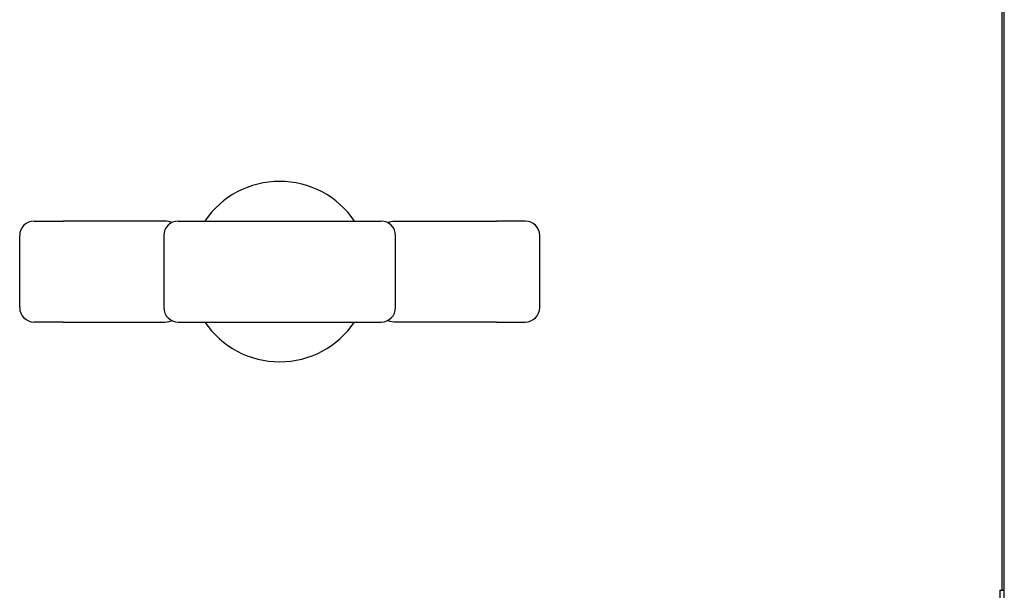
# Model space of a CAD drawing. Units: millimetres. Extents: x -1500 to 5945, y -1579 to 4455.
# Drawn here: x 537 to 878, y 1139 to 1336 of the extents above; entities that cross this region are included whole.
import ezdxf

# ---------------------------------------------------------------- set-up
doc = ezdxf.new("R2010")
doc.units = ezdxf.units.MM
doc.header["$LTSCALE"] = 5
doc.layers.add('Sichtbar (ISO)', color=7, linetype='Continuous', lineweight=25)

msp = doc.modelspace()

# ---------------------------------------------------------------- linework, layer by layer
at = {"layer": 'Sichtbar (ISO)'}
for p, q in [((878.15, 992.66), (878.08, 1491.96)), ((877.28, 1469.15), (877.33, 1138.66)), ((542.31, 1266.61), (552.31, 1266.61)), ((579.17, 1266.61), (552.31, 1266.61)), ((586.93, 1266.61), (579.17, 1266.61)), ((592.2, 1266.61), (662.42, 1266.61)), ((667.69, 1266.61), (675.45, 1266.61)), ((675.45, 1266.61), (702.31, 1266.61)), ((712.31, 1266.61), (702.31, 1266.61)), ((537.31, 1236.61), (537.31, 1261.61)), ((587.2, 1261.61), (587.2, 1236.61)), ((667.42, 1236.61), (667.42, 1261.61)), ((717.31, 1236.61), (717.31, 1261.61)), ((552.31, 1231.61), (542.31, 1231.61)), ((552.31, 1231.61), (579.17, 1231.61)), ((579.17, 1231.61), (586.93, 1231.61)), ((592.2, 1231.61), (662.42, 1231.61)), ((675.45, 1231.61), (667.69, 1231.61)), ((702.31, 1231.61), (675.45, 1231.61)), ((702.31, 1231.61), (712.31, 1231.61)), ((876.63, 1138.66), (876.63, 1133.66)), ((876.63, 1138.66), (878.13, 1138.66))]:
    msp.add_line(p, q, dxfattribs=at)
for centre, radius, start, end in [((627.31, 1249.11), 31.27, 34.0282, 145.9718), ((542.31, 1261.61), 5, 90, 180), ((592.2, 1261.61), 5, 90, 180), ((662.42, 1261.61), 5, 0, 90), ((712.31, 1261.61), 5, 0, 90), ((542.31, 1236.61), 5, 180, 270), ((592.2, 1236.61), 5, 180, 270), ((662.42, 1236.61), 5, 270, 0), ((712.31, 1236.61), 5, 270, 0), ((627.31, 1249.11), 31.27, 214.0282, 325.9718)]:
    msp.add_arc(centre, radius, start, end, dxfattribs=at)
for points, knots in [([(589.99, 1266.09), (589.75, 1266.18), (589.5, 1266.25), (588.49, 1266.51), (587.71, 1266.61), (586.93, 1266.61)], [4.078088, 4.078088, 4.078088, 4.078088, 4.1487005, 4.1487005, 4.3550835, 4.3550835, 4.3550835, 4.3550835]), ([(664.63, 1266.09), (664.87, 1266.18), (665.12, 1266.25), (666.13, 1266.51), (666.91, 1266.61), (667.69, 1266.61)], [4.078088, 4.078088, 4.078088, 4.078088, 4.1487005, 4.1487005, 4.3550835, 4.3550835, 4.3550835, 4.3550835]), ([(586.93, 1231.61), (587.87, 1231.61), (588.81, 1231.76), (589.8, 1232.06), (589.9, 1232.09), (589.99, 1232.12)], [2.5174225, 2.5174225, 2.5174225, 2.5174225, 2.7629582, 2.7629582, 2.789977, 2.789977, 2.789977, 2.789977]), ([(667.69, 1231.61), (666.75, 1231.61), (665.81, 1231.76), (664.82, 1232.06), (664.72, 1232.09), (664.63, 1232.12)], [2.5174225, 2.5174225, 2.5174225, 2.5174225, 2.7629582, 2.7629582, 2.789977, 2.789977, 2.789977, 2.789977])]:
    msp.add_open_spline(points, degree=3, knots=knots, dxfattribs=at)

doc.saveas('drawing.dxf')
